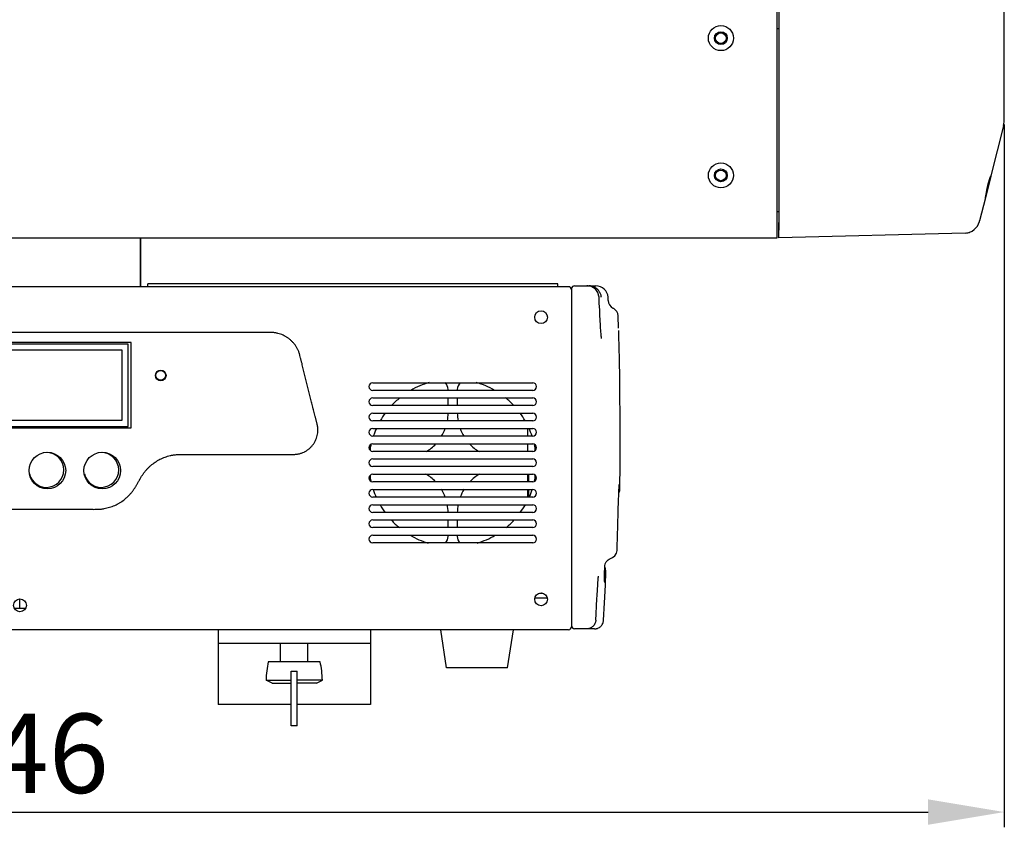
# Model space of a CAD drawing. Units: inches. Extents: x -981 to 1385, y -1472 to 563.
# Drawn here: x -454 to -131, y -548 to -284 of the extents above; entities that cross this region are included whole.
import ezdxf

# ---------------------------------------------------------------- set-up
doc = ezdxf.new("R2010")
doc.units = ezdxf.units.IN
doc.header["$LTSCALE"] = 0.64311
doc.header["$MEASUREMENT"] = 0
doc.header["$PDMODE"] = 3
doc.header["$PDSIZE"] = 0.3125
doc.layers.get('0').update_dxf_attribs({"linetype": 'CONTINUOUS'})
doc.layers.get('Defpoints').update_dxf_attribs({"linetype": 'CONTINUOUS'})
for name, color, linetype in [('02___PRT_ALL_AXES', 7, 'CONTINUOUS'), ('06___PRT_ALL_SURFS', 7, 'CONTINUOUS'), ('图层3', 6, 'CONTINUOUS')]:
    doc.layers.add(name, color=color, linetype=linetype)
doc.styles.get("Standard").update_dxf_attribs({"font": 'txt', "width": 0.8})
doc.dimstyles.new('ISO-25', dxfattribs={"dimtxt": 2.6, "dimasz": 2.5, "dimexe": 0.5, "dimexo": 0.2, "dimtad": 1, "dimtoh": 1, "dimdsep": 46, "dimtxsty": 'Standard', "dimcen": 2.5, "dimclrt": 256, "dimadec": 0, "dimazin": 2, "dimtfac": 1, "dimtmove": 0, "dimatfit": 3, "dimfxl": 0, "dimarcsym": 0})

# ---------------------------------------------------------------- blocks, each defined once
blk = doc.blocks.new('*D2')
at = {"layer": 'Defpoints', "color": 0}
for p in [(-776.66, -316.04), (-130.65, -316.04), (-130.65, -543.48)]:
    blk.add_point(p, dxfattribs=at)
at = {"layer": '图层3', "color": 0, "lineweight": -2}
for p, q in [((-776.66, -318.04), (-776.66, -548.48)), ((-130.65, -318.04), (-130.65, -548.48)), ((-751.66, -543.48), (-155.65, -543.48))]:
    blk.add_line(p, q, dxfattribs=at)
at = {"layer": '图层3', "color": 0}
for points in [[(-751.66, -539.32), (-751.66, -547.65), (-776.66, -543.48)], [(-155.65, -539.32), (-155.65, -547.65), (-130.65, -543.48)]]:
    blk.add_solid(points, dxfattribs=at)
at = {"layer": '图层3', "insert": (-454.03, -511.23), "char_height": 26, "attachment_point": 2}
blk.add_mtext('646', dxfattribs=at)

msp = doc.modelspace()

# ---------------------------------------------------------------- linework, layer by layer
at = {"color": 7, "linetype": 'Continuous'}
for p, q in [((-204.65, -61.24), (-204.65, -350.21)), ((-130.65, -315.98), (-130.65, -170.15)), ((-205.16, -355.21), (-205.16, -279.21)), ((-204.65, -286.71), (-205.16, -286.71)), ((-130.65, -315.98), (-130.65, -315.98)), ((-130.95, -318.41), (-135.08, -334.91)), ((-135.08, -334.93), (-136.86, -342.02)), ((-135.36, -335.72), (-135.24, -335.4)), ((-135.09, -334.96), (-135.08, -334.91)), ((-136.88, -342.12), (-138.77, -349.67)), ((-136.88, -342.12), (-136.88, -342.12)), ((-136.88, -342.12), (-136.88, -342.12)), ((-204.65, -346.71), (-205.16, -346.71)), ((-204.65, -346.71), (-205.16, -346.71)), ((-204.66, -346.71), (-204.66, -350.21)), ((-204.66, -350.21), (-204.66, -352.71)), ((-204.65, -352.71), (-204.65, -350.21)), ((-138.81, -349.83), (-138.77, -349.67)), ((-138.77, -349.67), (-138.77, -349.67)), ((-138.77, -349.67), (-138.77, -349.67)), ((-138.77, -349.67), (-138.77, -349.67)), ((-702.16, -355.21), (-205.16, -355.21)), ((-414.16, -355.21), (-414.16, -371.21)), ((-204.66, -352.71), (-204.65, -352.71)), ((-143.53, -353.61), (-204.66, -355.21)), ((-204.65, -355.21), (-204.66, -355.21)), ((-204.65, -355.21), (-204.65, -352.71)), ((-143.53, -353.61), (-204.65, -355.21)), ((-143.53, -353.61), (-143.53, -353.61)), ((-273.66, -371.21), (-633.66, -371.21)), ((-277.16, -370.31), (-411.66, -370.31)), ((-277.16, -371.21), (-277.16, -370.31)), ((-271.66, -370.91), (-264.68, -370.91)), ((-272.66, -371.91), (-272.66, -482.71)), ((-265.09, -371.83), (-265.09, -371.83)), ((-260.63, -375.75), (-260.69, -374.7)), ((-263.34, -380.95), (-263.35, -380.77)), ((-258.93, -378.31), (-259.09, -378.22)), ((-257.21, -384.78), (-257.21, -384.78)), ((-418.11, -390.01), (-489.31, -390.01)), ((-418.11, -417.01), (-418.11, -390.01)), ((-420.11, -392.01), (-487.31, -392.01)), ((-420.11, -415.01), (-420.11, -392.01)), ((-337.91, -402.71), (-285.41, -402.71)), ((-285.41, -405.21), (-337.91, -405.21)), ((-337.91, -407.71), (-285.41, -407.71)), ((-285.41, -410.21), (-337.91, -410.21)), ((-337.91, -412.71), (-285.41, -412.71)), ((-487.31, -415.01), (-420.11, -415.01)), ((-285.41, -415.21), (-337.91, -415.21)), ((-489.31, -417.01), (-418.11, -417.01)), ((-337.91, -417.71), (-285.41, -417.71)), ((-287.16, -417.71), (-287.16, -420.21)), ((-285.41, -420.21), (-337.91, -420.21)), ((-337.91, -422.71), (-285.41, -422.71)), ((-287.16, -422.71), (-287.16, -425.21)), ((-285.41, -425.21), (-337.91, -425.21)), ((-337.91, -427.71), (-285.41, -427.71)), ((-285.41, -430.21), (-337.91, -430.21)), ((-337.91, -432.71), (-285.41, -432.71)), ((-287.16, -432.71), (-287.16, -435.21)), ((-286.66, -435.21), (-286.66, -432.71)), ((-285.41, -435.21), (-337.91, -435.21)), ((-337.91, -437.71), (-285.41, -437.71)), ((-287.16, -437.71), (-287.16, -440.21)), ((-286.66, -440.21), (-286.66, -437.71)), ((-285.41, -440.21), (-337.91, -440.21)), ((-337.91, -442.71), (-285.41, -442.71)), ((-285.41, -445.21), (-337.91, -445.21)), ((-337.91, -447.71), (-285.41, -447.71)), ((-285.41, -450.21), (-337.91, -450.21)), ((-337.91, -452.71), (-285.41, -452.71)), ((-285.41, -455.21), (-337.91, -455.21)), ((-257.68, -457.43), (-257.68, -457.43)), ((-260.31, -460.59), (-259.22, -459.98)), ((-261.79, -463.87), (-261.78, -463.11)), ((-261.78, -463.05), (-261.76, -462.77)), ((-261.78, -463.11), (-261.78, -463.05)), ((-261.59, -463.39), (-261.77, -462.8)), ((-261.59, -463.39), (-261.59, -463.39)), ((-261.53, -463.57), (-261.59, -463.39)), ((-261.57, -469.05), (-261.38, -464.64)), ((-264.02, -468.12), (-264.01, -468.06)), ((-264.01, -468.06), (-263.96, -467.51)), ((-283.21, -471.71), (-282.1, -471.71)), ((-453.66, -476.71), (-453.66, -473.64)), ((-451.85, -476.71), (-455.47, -476.71)), ((-273.66, -483.71), (-633.66, -483.71)), ((-388.66, -483.71), (-388.66, -508.21)), ((-338.66, -483.71), (-338.66, -508.21)), ((-265.15, -483.41), (-271.66, -483.41)), ((-271.64, -483.41), (-271.66, -483.41)), ((-338.66, -488.21), (-388.66, -488.21)), ((-364.66, -515.21), (-364.66, -497.26)), ((-362.66, -515.21), (-362.66, -497.26)), ((-372.89, -500.21), (-364.66, -500.21)), ((-370.92, -501.21), (-372.89, -500.21)), ((-354.42, -500.21), (-362.66, -500.21)), ((-356.39, -501.21), (-354.42, -500.21)), ((-370.92, -501.21), (-364.66, -501.21)), ((-356.39, -501.21), (-362.66, -501.21)), ((-364.66, -508.21), (-388.66, -508.21)), ((-338.66, -508.21), (-362.66, -508.21)), ((-362.66, -515.21), (-364.66, -515.21))]:
    msp.add_line(p, q, dxfattribs=at)
at = {"color": 3, "linetype": 'Continuous'}
for p, q in [((-417.16, -389.51), (-490.16, -389.51)), ((-417.16, -417.51), (-417.16, -389.51)), ((-313.16, -405.21), (-313.16, -404.93)), ((-310.16, -404.93), (-310.16, -405.21)), ((-313.16, -410.21), (-313.16, -407.71)), ((-310.16, -407.71), (-310.16, -410.21)), ((-490.16, -417.51), (-417.16, -417.51)), ((-313.16, -450.21), (-313.16, -447.71)), ((-310.16, -447.71), (-310.16, -450.21)), ((-313.16, -453.1), (-313.16, -452.71)), ((-310.16, -452.71), (-310.16, -453.1)), ((-284.67, -473.21), (-280.64, -473.21))]:
    msp.add_line(p, q, dxfattribs=at)
at = {"color": 7, "linetype": 'Continuous'}
for points in [[(-136.43, -339.87), (-136.4, -339.69), (-136.36, -339.51), (-136.33, -339.34), (-136.3, -339.16), (-136.26, -338.99), (-136.23, -338.82), (-136.19, -338.65), (-136.16, -338.48), (-136.12, -338.32), (-136.09, -338.16), (-136.05, -338), (-136.01, -337.84), (-135.97, -337.69), (-135.93, -337.53), (-135.89, -337.38), (-135.85, -337.24), (-135.81, -337.09), (-135.77, -336.95), (-135.73, -336.81), (-135.69, -336.67), (-135.65, -336.54), (-135.6, -336.41), (-135.56, -336.29), (-135.52, -336.17), (-135.48, -336.04), (-135.44, -335.93), (-135.4, -335.82), (-135.36, -335.72)], [(-135.24, -335.4), (-135.22, -335.34), (-135.19, -335.28), (-135.17, -335.22), (-135.15, -335.16), (-135.14, -335.11), (-135.12, -335.06), (-135.1, -335.01), (-135.09, -334.96)], [(-136.88, -342.12), (-136.84, -341.94), (-136.79, -341.75), (-136.75, -341.56), (-136.71, -341.37), (-136.67, -341.18), (-136.64, -340.99), (-136.6, -340.8), (-136.56, -340.61), (-136.53, -340.42), (-136.43, -339.87)], [(-265.09, -371.83), (-265.29, -371.68), (-266.27, -371.16), (-267.35, -370.92), (-267.64, -370.91)], [(-263.65, -374.7), (-263.69, -374.28), (-264.05, -373.15), (-264.73, -372.17), (-265.09, -371.83)], [(-263.35, -380.77), (-263.43, -378.96), (-263.55, -376.56), (-263.65, -374.7)], [(-262.8, -388.23), (-262.8, -388.24), (-262.81, -388.19), (-262.84, -388.02), (-262.87, -387.77), (-262.91, -387.45), (-262.94, -387.06), (-262.99, -386.6), (-263.03, -386.07), (-263.07, -385.49), (-263.12, -384.85), (-263.17, -384.15), (-263.21, -383.41), (-263.26, -382.62), (-263.3, -381.8), (-263.34, -380.95)], [(-256.97, -395.38), (-257.06, -390.83), (-257.14, -387.51), (-257.19, -385.54)], [(-256.79, -407.13), (-256.87, -401.04), (-256.97, -395.38)], [(-256.78, -437.65), (-256.7, -429.22), (-256.7, -420.73), (-256.73, -413.18), (-256.79, -407.13)], [(-257.06, -437.04), (-257.04, -436.76), (-257.03, -436.53), (-257.01, -436.33), (-257, -436.18), (-256.99, -436.07), (-256.98, -436.05)], [(-257.59, -453.8), (-257.54, -451.79), (-257.51, -450.73), (-257.49, -449.69), (-257.46, -448.68), (-257.43, -447.7), (-257.41, -446.76), (-257.38, -445.85), (-257.36, -444.98), (-257.33, -444.16), (-257.31, -443.37), (-257.28, -442.62), (-257.26, -441.91), (-257.24, -441.24), (-257.22, -440.62), (-257.19, -440.03), (-257.17, -439.48), (-257.15, -438.98), (-257.13, -438.51)], [(-257.18, -439.79), (-257.16, -439.25), (-257.15, -438.96)], [(-257.15, -438.96), (-257.09, -438.87), (-256.82, -438.08), (-256.78, -437.65)], [(-257.13, -438.51), (-257.11, -438.09), (-257.09, -437.7), (-257.08, -437.35), (-257.06, -437.04)], [(-257.68, -457.43), (-257.64, -455.96), (-257.59, -453.8)], [(-259.21, -459.98), (-258.51, -459.44), (-257.96, -458.64), (-257.7, -457.72), (-257.68, -457.43)], [(-261.76, -462.77), (-261.61, -462.11), (-261.25, -461.44), (-260.68, -460.83), (-260.31, -460.59)], [(-261.79, -468.19), (-261.79, -468.19), (-261.79, -468.15), (-261.79, -468.04), (-261.8, -467.88), (-261.81, -467.68), (-261.81, -467.43), (-261.81, -467.13), (-261.82, -466.79), (-261.82, -466.41), (-261.81, -465.98), (-261.81, -465.51), (-261.81, -465), (-261.8, -464.45), (-261.79, -463.87)], [(-261.38, -464.64), (-261.38, -464.53), (-261.53, -463.57)], [(-264.35, -473.55), (-264.29, -472.42), (-264.19, -470.61), (-264.08, -468.99), (-264.02, -468.12)], [(-263.96, -467.51), (-263.92, -467.05), (-263.88, -466.67), (-263.84, -466.4), (-263.82, -466.22), (-263.81, -466.17)], [(-262.16, -480.58), (-261.85, -474.83), (-261.57, -469.05)], [(-264.7, -480.57), (-264.59, -478.52), (-264.45, -475.81), (-264.35, -473.55)]]:
    msp.add_lwpolyline(points, dxfattribs=at)
for centre, radius in [((-223.66, -289.71), 4.1), ((-223.66, -334.71), 4.1), ((-407.46, -400.31), 1.6)]:
    msp.add_circle(centre, radius, dxfattribs=at)
at = {"color": 3, "linetype": 'Continuous'}
for centre, radius in [((-223.66, -289.71), 2.1), ((-223.66, -334.71), 2.1), ((-444.66, -431.51), 6), ((-426.66, -431.51), 6)]:
    msp.add_circle(centre, radius, dxfattribs=at)
at = {"color": 7, "linetype": 'Continuous'}
for centre, radius, start, end in [((-140.65, -315.98), 10, 345.9638, 360), ((-140.65, -315.98), 10, 358.4405, 359.9883), ((-140.65, -315.98), 10, 345.9656, 347.4468), ((-135.74, -334.75), 0.676, 345.3684, 345.9571), ((-389.47, -352.64), 184.82, 0.523, 0.7514), ((-143.66, -348.61), 5, 271.5, 345.9638), ((-143.66, -348.62), 5, 271.5, 291.6923), ((-273.66, -372.21), 1, 0, 90), ((-271.66, -371.91), 1, 90, 180), ((-266.97, -374.92), 4, 61.6382, 90.0033), ((-266.97, -374.91), 4, 58.205, 61.634), ((-264.68, -374.91), 4, 3.0162, 90), ((-266.94, -374.91), 3.98, 3.0138, 4.6191), ((-257.64, -375.59), 3, 182.956, 241.1), ((-260.38, -380.93), 3, 2.6577, 61.1), ((-337.91, -403.96), 1.25, 90, 270), ((-285.41, -403.96), 1.25, 270, 90), ((-337.91, -408.96), 1.25, 90, 270), ((-285.41, -408.96), 1.25, 270, 90), ((-337.91, -413.96), 1.25, 90, 270), ((-285.41, -413.96), 1.25, 270, 90), ((-337.91, -418.96), 1.25, 90, 270), ((-285.41, -418.96), 1.25, 270, 90), ((-337.91, -423.96), 1.25, 90, 270), ((-285.41, -423.96), 1.25, 270, 90), ((-444.96, -431.31), 5.7, 192.3497, 101.0791), ((-426.96, -431.31), 5.7, 192.3497, 101.0791), ((-337.91, -428.96), 1.25, 90, 270), ((-285.41, -428.96), 1.25, 270, 90), ((-337.91, -433.96), 1.25, 90, 270), ((-285.41, -433.96), 1.25, 270, 90), ((-337.91, -438.96), 1.25, 90, 270), ((-285.41, -438.96), 1.25, 270, 90), ((-337.91, -443.96), 1.25, 90, 270), ((-285.41, -443.96), 1.25, 270, 90), ((-337.91, -448.96), 1.25, 90, 270), ((-285.41, -448.96), 1.25, 270, 90), ((-337.91, -453.96), 1.25, 90, 270), ((-285.41, -453.96), 1.25, 270, 90), ((-273.66, -482.71), 1, 270, 360), ((-271.66, -482.41), 1, 180.0004, 270), ((-363.65, -415.18), 82.09, 269.295, 269.993), ((-363.67, -415.18), 82.09, 270.007, 270.705)]:
    msp.add_arc(centre, radius, start, end, dxfattribs=at)
at = {"color": 3, "linetype": 'Continuous'}
for centre, radius, start, end in [((-311.66, -429.01), 27.5, 106.3154, 120.0346), ((-316.16, -404.93), 3, 0, 48.5984), ((-307.16, -404.93), 3, 131.9435, 180), ((-311.66, -429.01), 27.5, 59.9654, 73.6846), ((-311.66, -429.01), 27.5, 129.1469, 136.6966), ((-311.66, -429.01), 27.5, 43.3034, 50.8531), ((-311.66, -429.01), 27.5, 143.5047, 149.8737), ((-328.16, -412.51), 15, 349.606, 359.2266), ((-295.16, -412.51), 15, 180.7735, 190.394), ((-311.66, -429.01), 27.5, 30.1263, 36.4953), ((-311.66, -429.01), 27.5, 155.647, 161.2932), ((-328.16, -412.51), 15, 328.8818, 339.5927), ((-295.16, -412.51), 15, 200.4073, 211.1179), ((-311.66, -429.01), 27.5, 18.7068, 24.353), ((-311.66, -429.01), 27.5, 166.914, 169.4162), ((-328.16, -412.51), 15, 301.585, 316.8483), ((-295.16, -412.51), 15, 223.1514, 238.4151), ((-311.66, -429.01), 27.5, 10.5838, 13.1047), ((-335.74, -424.51), 3, 169.4162, 187.9281), ((-287.57, -424.51), 3, 352.1751, 10.5838), ((-328.16, -445.51), 15, 43.6921, 59.1382), ((-295.16, -445.51), 15, 120.8617, 136.3075), ((-335.74, -433.51), 3, 170.5871, 190.5838), ((-311.66, -429.01), 27.5, 190.5838, 192.8601), ((-311.66, -429.01), 27.5, 347.133, 349.4162), ((-287.57, -433.51), 3, 349.4162, 9.4351), ((-311.66, -429.01), 27.5, 198.4912, 204.1217), ((-328.16, -445.51), 15, 20.8158, 31.5731), ((-295.16, -445.51), 15, 148.4265, 159.1842), ((-311.66, -429.01), 27.5, 335.8783, 341.5088), ((-311.66, -429.01), 27.5, 209.8965, 216.3225), ((-328.16, -445.51), 15, 1.1598, 10.7793), ((-295.16, -445.51), 15, 169.2208, 178.8403), ((-311.66, -429.01), 27.5, 323.7604, 330.1035), ((-311.66, -429.01), 27.5, 223.008, 230.4919), ((-311.66, -429.01), 27.5, 309.5081, 316.992), ((-311.66, -429.01), 27.5, 239.5505, 252.9059), ((-316.16, -453.1), 3, 314.5385, 360), ((-307.16, -453.1), 3, 180, 225.5791), ((-311.66, -429.01), 27.5, 287.0941, 300.4495)]:
    msp.add_arc(centre, radius, start, end, dxfattribs=at)
at = {"color": 7, "linetype": 'Continuous'}
for points, start_tangent, end_tangent in [([(-136.88, -342.12), (-136.82, -341.86), (-136.76, -341.6), (-136.7, -341.32), (-136.65, -341.05), (-136.6, -340.77), (-136.55, -340.48), (-136.5, -340.19), (-136.44, -339.9), (-136.39, -339.61), (-136.34, -339.32), (-136.29, -339.03), (-136.23, -338.74), (-136.17, -338.46), (-136.11, -338.18), (-136.05, -337.91), (-135.99, -337.64), (-135.92, -337.38), (-135.85, -337.14), (-135.78, -336.9), (-135.71, -336.67), (-135.64, -336.45), (-135.57, -336.25), (-135.51, -336.05), (-135.44, -335.87), (-135.41, -335.78), (-135.38, -335.7), (-135.35, -335.62), (-135.32, -335.55), (-135.29, -335.48), (-135.26, -335.41), (-135.24, -335.34), (-135.21, -335.28), (-135.19, -335.22), (-135.17, -335.17), (-135.15, -335.12), (-135.13, -335.07), (-135.11, -335.03), (-135.11, -335.01), (-135.1, -334.99), (-135.1, -334.97), (-135.09, -334.95), (-135.09, -334.94), (-135.08, -334.92)], (0.24235, 0.970189), (0.252557, 0.967582)), ([(-204.59, -355.21), (-204.59, -355.21), (-204.59, -355.21), (-204.59, -355.21), (-204.59, -355.21), (-204.59, -355.21), (-204.59, -355.21), (-204.59, -355.21), (-204.58, -355.2), (-204.58, -355.2), (-204.58, -355.2), (-204.58, -355.2), (-204.58, -355.19), (-204.58, -355.19), (-204.58, -355.18), (-204.58, -355.17), (-204.58, -355.16), (-204.58, -355.16), (-204.58, -355.14), (-204.58, -355.11), (-204.57, -355.09), (-204.57, -355.06), (-204.57, -355.03), (-204.57, -354.99), (-204.57, -354.96), (-204.57, -354.92), (-204.57, -354.83), (-204.57, -354.73), (-204.56, -354.62), (-204.56, -354.5), (-204.56, -354.37), (-204.56, -354.23), (-204.56, -354.07), (-204.56, -353.91), (-204.56, -353.74), (-204.56, -353.57), (-204.56, -353.38), (-204.56, -352.99), (-204.56, -352.57), (-204.57, -352.12), (-204.57, -351.66), (-204.58, -351.19), (-204.58, -350.7), (-204.59, -350.21)], (0.999594, 0.028506), (-0.013075, 0.999915)), ([(-204.65, -352.61), (-204.65, -352.63), (-204.65, -352.64), (-204.65, -352.66), (-204.66, -352.67), (-204.66, -352.68), (-204.66, -352.69), (-204.66, -352.7), (-204.66, -352.7), (-204.66, -352.7), (-204.66, -352.71)], (-0.030271, -0.999542), (-0.15778, -0.987474)), ([(-204.66, -352.71), (-204.66, -352.71), (-204.66, -352.71), (-204.66, -352.71), (-204.66, -352.71), (-204.66, -352.71), (-204.66, -352.71), (-204.66, -352.71), (-204.66, -352.71), (-204.66, -352.71)], (-0.15778, -0.987474), (-0.999657, -0.026178)), ([(-264.86, -371.51), (-264.48, -371.78), (-264.13, -372.09), (-263.82, -372.44), (-263.55, -372.83), (-263.33, -373.24), (-263.16, -373.68), (-263.04, -374.13), (-262.98, -374.59)], (0.849951, -0.526862), (0.080521, -0.996753)), ([(-478.66, -386.21), (-485.85, -386.21), (-489.44, -386.21), (-493.04, -386.21), (-496.63, -386.21), (-500.23, -386.21), (-503.82, -386.21), (-507.42, -386.21), (-511.01, -386.21), (-514.61, -386.21), (-516.4, -386.21), (-518.2, -386.21), (-520, -386.21), (-521.8, -386.21), (-523.59, -386.21), (-525.39, -386.21), (-527.19, -386.21), (-528.99, -386.21), (-529.88, -386.21), (-530.78, -386.21), (-531.68, -386.21), (-532.58, -386.21), (-533.48, -386.21), (-533.93, -386.21), (-534.38, -386.21), (-534.6, -386.21), (-534.83, -386.21), (-535.28, -386.21), (-535.73, -386.21), (-536.18, -386.22), (-536.62, -386.24), (-537.07, -386.29), (-537.52, -386.35), (-537.96, -386.44), (-538.39, -386.54), (-538.83, -386.67), (-539.67, -386.97), (-540.48, -387.35), (-541.26, -387.8), (-541.99, -388.32), (-542.68, -388.91), (-543.31, -389.55), (-543.87, -390.25), (-544.38, -390.99), (-544.6, -391.38), (-544.81, -391.78), (-545, -392.18), (-545.17, -392.6), (-545.33, -393.02), (-545.46, -393.45), (-545.58, -393.88), (-545.69, -394.32), (-545.79, -394.76), (-545.9, -395.19), (-546.01, -395.63), (-546.12, -396.06), (-546.23, -396.5), (-546.34, -396.94), (-546.56, -397.81), (-546.77, -398.68), (-546.99, -399.55), (-547.21, -400.42), (-547.65, -402.17), (-548.08, -403.91), (-548.52, -405.65), (-548.95, -407.4), (-549.39, -409.14), (-549.61, -410.01), (-549.83, -410.89), (-550.04, -411.76), (-550.26, -412.63), (-550.37, -413.07), (-550.48, -413.5), (-550.59, -413.94), (-550.7, -414.37), (-550.81, -414.81), (-550.91, -415.25), (-550.97, -415.46), (-551.02, -415.68), (-551.13, -416.12), (-551.23, -416.56), (-551.32, -417), (-551.35, -417.22), (-551.37, -417.44), (-551.4, -417.89), (-551.41, -418.34), (-551.39, -418.79), (-551.27, -419.68), (-551.06, -420.55), (-550.75, -421.4), (-550.35, -422.2), (-549.86, -422.95), (-549.29, -423.64), (-548.64, -424.27), (-547.93, -424.82), (-547.16, -425.28), (-546.34, -425.66), (-545.92, -425.81), (-545.49, -425.94), (-545.05, -426.04), (-544.61, -426.12), (-544.39, -426.15), (-544.16, -426.18), (-543.72, -426.2), (-543.27, -426.21), (-542.82, -426.22), (-542.37, -426.21), (-542.14, -426.21), (-541.92, -426.21), (-541.47, -426.21), (-541.02, -426.21), (-540.57, -426.21), (-540.12, -426.21), (-539.22, -426.21), (-538.32, -426.21), (-537.43, -426.21), (-536.53, -426.21), (-535.63, -426.21), (-534.73, -426.21), (-532.93, -426.21), (-531.13, -426.21), (-529.34, -426.21), (-527.54, -426.21), (-525.74, -426.21), (-523.94, -426.21), (-522.15, -426.21), (-518.55, -426.21), (-514.96, -426.21), (-513.16, -426.21), (-512.26, -426.21), (-511.36, -426.21), (-510.46, -426.21), (-509.56, -426.21), (-508.67, -426.21), (-508.22, -426.21), (-507.77, -426.21), (-507.32, -426.21), (-506.87, -426.21), (-506.42, -426.21), (-505.97, -426.22), (-505.52, -426.24), (-505.07, -426.27), (-504.63, -426.31), (-504.18, -426.37), (-503.74, -426.45), (-503.3, -426.53), (-502.42, -426.74), (-501.56, -427), (-500.72, -427.32), (-499.9, -427.68), (-499.1, -428.09), (-497.58, -429.06), (-496.87, -429.6), (-496.19, -430.19), (-495.55, -430.82), (-494.95, -431.49), (-494.66, -431.83), (-494.39, -432.19), (-493.87, -432.93), (-493.39, -433.69), (-492.94, -434.47), (-492.5, -435.24), (-492.27, -435.63), (-492.05, -436.02), (-491.82, -436.41), (-491.6, -436.8), (-491.36, -437.18), (-491.12, -437.56), (-490.6, -438.29), (-490.03, -438.99), (-489.43, -439.65), (-488.78, -440.28), (-488.1, -440.87), (-487.38, -441.41), (-486.64, -441.91), (-485.86, -442.37), (-485.06, -442.78), (-484.24, -443.13), (-483.4, -443.44), (-482.54, -443.7), (-481.66, -443.91), (-481.22, -443.99), (-480.78, -444.06), (-480.33, -444.12), (-479.88, -444.16), (-479.66, -444.18), (-479.43, -444.19), (-478.99, -444.21), (-478.54, -444.21), (-478.09, -444.22), (-477.64, -444.21), (-477.19, -444.21), (-476.74, -444.21), (-476.29, -444.21), (-475.39, -444.21), (-474.49, -444.21), (-473.59, -444.21), (-471.8, -444.21), (-470, -444.21), (-468.2, -444.21), (-466.4, -444.21), (-464.61, -444.21), (-462.81, -444.21), (-461.01, -444.21), (-457.42, -444.21), (-453.82, -444.21), (-450.23, -444.21), (-446.63, -444.21), (-443.04, -444.21), (-441.24, -444.21), (-439.44, -444.21), (-437.64, -444.21), (-435.85, -444.21), (-434.05, -444.21), (-433.15, -444.21), (-432.25, -444.21), (-431.35, -444.21), (-430.9, -444.21), (-430.45, -444.21), (-430, -444.21), (-429.56, -444.22), (-428.66, -444.21)], (-1, 0), (0.999932, 0.011647)), ([(-428.66, -444.21), (-428.21, -444.2), (-427.76, -444.19), (-427.31, -444.15), (-426.86, -444.11), (-426.42, -444.04), (-425.98, -443.97), (-425.1, -443.78), (-424.23, -443.54), (-423.38, -443.25), (-422.55, -442.91), (-421.74, -442.52), (-420.95, -442.08), (-420.2, -441.6), (-418.78, -440.5), (-418.12, -439.89), (-417.5, -439.24), (-417.2, -438.9), (-416.92, -438.55), (-416.64, -438.2), (-416.38, -437.83), (-416.13, -437.46), (-415.89, -437.08), (-415.66, -436.7), (-415.43, -436.31), (-415.21, -435.92), (-414.98, -435.53), (-414.53, -434.75), (-414.42, -434.56), (-414.31, -434.36), (-414.09, -433.97), (-413.86, -433.58), (-413.62, -433.2), (-413.38, -432.82), (-413.12, -432.46), (-412.85, -432.09), (-412.58, -431.74), (-412.29, -431.4), (-411.99, -431.06), (-411.36, -430.42), (-410.69, -429.81), (-409.99, -429.25), (-408.5, -428.25), (-406.9, -427.44), (-405.21, -426.83), (-404.34, -426.6), (-403.9, -426.51), (-403.46, -426.43), (-403.01, -426.36), (-402.57, -426.3), (-402.12, -426.26), (-401.9, -426.24), (-401.67, -426.23), (-401.22, -426.22), (-400.77, -426.21), (-400.32, -426.21), (-399.87, -426.21), (-399.43, -426.21), (-398.98, -426.21), (-398.53, -426.21), (-398.08, -426.21), (-397.18, -426.21), (-396.28, -426.21), (-395.38, -426.21), (-394.48, -426.21), (-392.68, -426.21), (-390.89, -426.21), (-389.09, -426.21), (-387.29, -426.21), (-385.5, -426.21), (-383.7, -426.21), (-381.9, -426.21), (-380.1, -426.21), (-378.31, -426.21), (-376.51, -426.21), (-374.71, -426.21), (-372.91, -426.21), (-372.01, -426.21), (-371.12, -426.21), (-370.22, -426.21), (-369.32, -426.21), (-368.42, -426.21), (-367.52, -426.21), (-367.07, -426.21), (-366.62, -426.21), (-366.17, -426.21), (-365.72, -426.21), (-365.27, -426.21), (-365.05, -426.21), (-364.82, -426.21), (-364.37, -426.22), (-363.93, -426.21), (-363.48, -426.2), (-363.03, -426.16), (-362.58, -426.1), (-362.14, -426.02), (-361.71, -425.91), (-361.28, -425.77), (-360.45, -425.43), (-359.66, -425), (-358.93, -424.48), (-358.26, -423.88), (-357.66, -423.21), (-357.14, -422.48), (-356.7, -421.69), (-356.36, -420.86), (-356.11, -420), (-355.95, -419.12), (-355.92, -418.67), (-355.9, -418.22), (-355.91, -417.77), (-355.95, -417.32), (-355.98, -417.1), (-356.02, -416.88), (-356.06, -416.66), (-356.1, -416.44), (-356.21, -416), (-356.32, -415.56), (-356.43, -415.13), (-356.54, -414.69), (-356.65, -414.26), (-356.75, -413.82), (-356.97, -412.95), (-357.19, -412.08), (-357.41, -411.21), (-357.63, -410.33), (-357.84, -409.46), (-358.06, -408.59), (-358.28, -407.72), (-358.72, -405.97), (-359.15, -404.23), (-359.59, -402.49), (-360.02, -400.74), (-360.24, -399.87), (-360.46, -399), (-360.68, -398.13), (-360.9, -397.25), (-361.11, -396.38), (-361.22, -395.95), (-361.33, -395.51), (-361.44, -395.08), (-361.55, -394.64), (-361.77, -393.77), (-361.89, -393.33), (-361.96, -393.12), (-362.03, -392.91), (-362.18, -392.49), (-362.36, -392.07), (-362.56, -391.67), (-362.77, -391.27), (-363.25, -390.51), (-363.79, -389.8), (-364.4, -389.14), (-365.06, -388.53), (-365.78, -387.99), (-366.54, -387.51), (-367.34, -387.1), (-368.18, -386.77), (-369.04, -386.51), (-369.47, -386.41), (-369.92, -386.33), (-370.36, -386.27), (-370.59, -386.25), (-370.81, -386.24), (-371.26, -386.22), (-371.48, -386.21), (-371.71, -386.21), (-372.16, -386.21), (-372.61, -386.21), (-373.06, -386.21), (-373.51, -386.21), (-373.95, -386.21), (-374.4, -386.21), (-374.85, -386.21), (-375.3, -386.21), (-376.2, -386.21), (-377.1, -386.21), (-378, -386.21), (-379.8, -386.21), (-381.59, -386.21), (-383.39, -386.21), (-385.19, -386.21), (-386.99, -386.21), (-388.78, -386.21), (-390.58, -386.21), (-392.38, -386.21), (-395.97, -386.21), (-399.57, -386.21), (-403.16, -386.21), (-406.76, -386.21), (-410.35, -386.21), (-413.95, -386.21), (-417.54, -386.21), (-421.14, -386.21), (-428.33, -386.21), (-435.52, -386.21), (-442.71, -386.21), (-449.9, -386.21), (-464.28, -386.21), (-478.66, -386.21)], (0.999932, 0.011647), (-1, 0)), ([(-264.7, -480.57), (-264.78, -481.13), (-264.86, -481.41), (-264.97, -481.67), (-265.25, -482.16), (-265.63, -482.59), (-266.07, -482.94), (-266.58, -483.2), (-266.85, -483.29), (-267.13, -483.36), (-267.69, -483.41)], (-0.052996, -0.998595), (-1, 0)), ([(-265.15, -483.41), (-264.59, -483.36), (-264.31, -483.29), (-264.05, -483.2), (-263.54, -482.94), (-263.09, -482.59), (-262.72, -482.17), (-262.43, -481.68), (-262.33, -481.41), (-262.24, -481.14), (-262.16, -480.58)], (1, 0), (0.056434, 0.998406))]:
    msp.add_spline(points, degree=3, dxfattribs=dict(at, start_tangent=start_tangent, end_tangent=end_tangent))
at = {"layer": '02___PRT_ALL_AXES', "color": 7, "linetype": 'Continuous'}
for p, q in [((-414.16, -371.21), (-414.16, -355.21)), ((-411.66, -371.21), (-411.66, -370.31)), ((-313.66, -496.21), (-315.58, -483.71)), ((-293.66, -496.21), (-291.73, -483.71)), ((-368.16, -494.21), (-368.16, -488.21)), ((-359.16, -494.21), (-359.16, -488.21)), ((-355.16, -494.21), (-372.16, -494.21)), ((-293.66, -496.21), (-313.66, -496.21))]:
    msp.add_line(p, q, dxfattribs=at)
for centre, radius in [((-223.66, -289.71), 1.75), ((-223.66, -334.71), 1.75), ((-282.66, -381.21), 2.1), ((-282.66, -473.71), 2.1), ((-453.66, -475.71), 2.1)]:
    msp.add_circle(centre, radius, dxfattribs=at)
at = {"layer": '02___PRT_ALL_AXES', "color": 3, "linetype": 'Continuous'}
msp.add_circle((-407.46, -400.31), 1.75, dxfattribs=at)
at = {"layer": '02___PRT_ALL_AXES', "color": 7, "linetype": 'Continuous'}
for centre, radius, start, end in [((-416.46, -388.01), 1.75, 240.0772, 246.148), ((-416.46, -419.01), 1.75, 113.852, 119.9228), ((-339.87, -501.21), 33.04, 167.769, 178.2665), ((-387.45, -501.21), 33.04, 1.7335, 12.231)]:
    msp.add_arc(centre, radius, start, end, dxfattribs=at)
at = {"layer": '06___PRT_ALL_SURFS', "color": 7, "linetype": 'Continuous'}
msp.add_line((-257.21, -384.78), (-257.38, -380.79), dxfattribs=at)

# ---------------------------------------------------------------- dimensions: what is measured, and where the dimension line sits
at = {"layer": '图层3'}
dim = msp.add_linear_dim(base=(-130.65, -543.48), p1=(-776.66, -316.04), p2=(-130.65, -316.04), dimstyle='ISO-25', override={"dimscale": 10, "dimdec": 0}, dxfattribs=at)
dim.commit()
dim.dimension.update_dxf_attribs({"geometry": '*D2', "text_midpoint": (-454.03, -543.48), "dimtype": 160})

doc.saveas('drawing.dxf')
